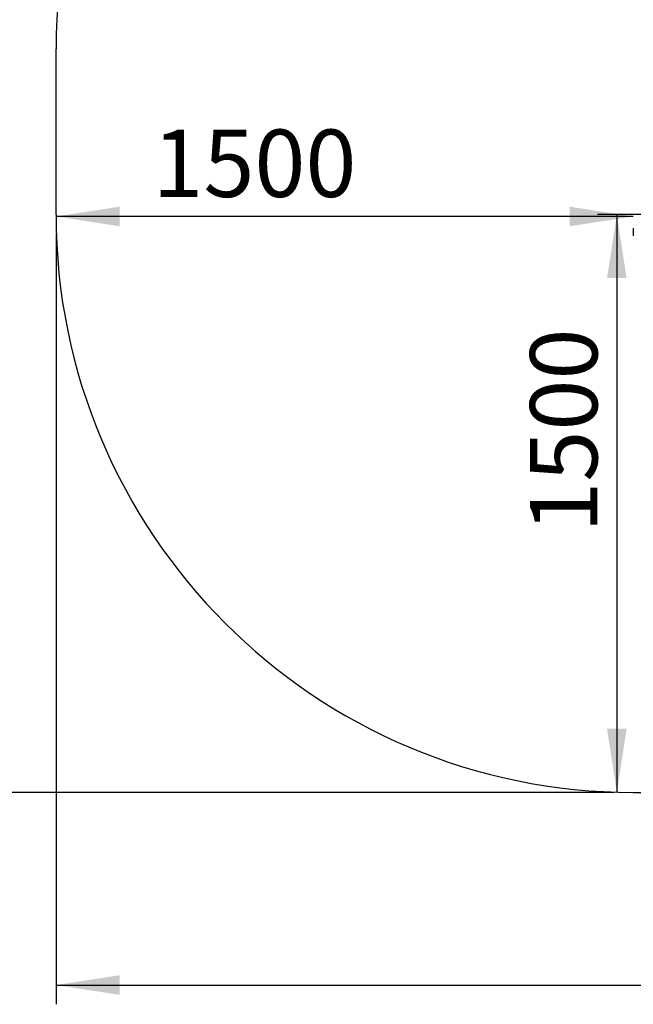
# Model space of a CAD drawing. Units: millimetres. Extents: x 0 to 420, y 0 to 297.
# Drawn here: x 285 to 317, y 30 to 82 of the extents above; entities that cross this region are included whole.
import ezdxf

# ---------------------------------------------------------------- set-up
doc = ezdxf.new("R2010")
doc.units = ezdxf.units.MM
doc.layers.add('FORMAT', color=7, linetype='Continuous')
doc.styles.add('SLDTEXTSTYLE0', font='TXT', dxfattribs={"width": 0.7})
doc.dimstyles.new('SLDDIMSTYLE5', dxfattribs={"dimtxt": 3.5, "dimasz": 3.302, "dimexe": 0, "dimexo": 0.0625, "dimgap": 0.875, "dimtad": 2, "dimlfac": 50, "dimrnd": 1e-09, "dimzin": 12, "dimdsep": 46, "dimtxsty": 'SLDTEXTSTYLE0', "dimsah": 1, "dimcen": 0.09, "dimadec": 0, "dimazin": 3, "dimtfac": 1, "dimtofl": 0, "dimtmove": 0, "dimatfit": 3, "dimfxl": 0, "dimfrac": 2, "dimtolj": 1, "dimtzin": 12, "dimarcsym": 0})
doc.dimstyles.new('SLDDIMSTYLE7', dxfattribs={"dimtxt": 3.5, "dimasz": 3.302, "dimexe": 0, "dimexo": 0.0625, "dimgap": 0.875, "dimtad": 2, "dimdec": 0, "dimlfac": 50, "dimrnd": 1e-09, "dimzin": 12, "dimdsep": 46, "dimtxsty": 'SLDTEXTSTYLE0', "dimsah": 1, "dimcen": 0.09, "dimadec": 0, "dimazin": 3, "dimtfac": 1, "dimtofl": 0, "dimtmove": 0, "dimatfit": 3, "dimfxl": 0, "dimfrac": 2, "dimtolj": 1, "dimtzin": 12, "dimarcsym": 0})

# ---------------------------------------------------------------- blocks, each defined once
blk = doc.blocks.new('_D_26')
at = {"layer": 'FORMAT'}
for p, q in [((319.961, 71.412), (314.719, 71.412)), ((315.719, 71.412), (315.719, 41.412)), ((315.576, 41.412), (314.719, 41.412))]:
    blk.add_line(p, q, dxfattribs=at)
for points in [[(315.719, 71.412), (315.211, 68.11), (316.227, 68.11)], [(315.719, 41.412), (316.227, 44.714), (315.211, 44.714)]]:
    blk.add_solid(points, dxfattribs=at)
at = {"layer": 'FORMAT', "insert": (311.208, 54.894, 0.002), "char_height": 3.5, "attachment_point": 1, "rotation": 90, "style": 'SLDTEXTSTYLE0'}
blk.add_mtext('1500', dxfattribs=at)
blk = doc.blocks.new('_D_27')
at = {"layer": 'FORMAT'}
for p, q in [((316.576, 71.311), (286.576, 71.311)), ((316.576, 70.712), (316.576, 70.311)), ((286.576, 70.412), (286.576, 70.311))]:
    blk.add_line(p, q, dxfattribs=at)
for points in [[(286.576, 71.311), (289.878, 70.803), (289.878, 71.819)], [(316.576, 71.311), (313.274, 71.819), (313.274, 70.803)]]:
    blk.add_solid(points, dxfattribs=at)
at = {"layer": 'FORMAT', "insert": (291.586, 75.822, 0.002), "char_height": 3.5, "attachment_point": 1, "style": 'SLDTEXTSTYLE0'}
blk.add_mtext('1500', dxfattribs=at)
blk = doc.blocks.new('_D_30')
at = {"layer": 'FORMAT'}
for p, q in [((315.576, 110.012), (273.346, 110.012)), ((274.346, 110.012), (274.346, 41.412)), ((315.576, 41.412), (273.346, 41.412))]:
    blk.add_line(p, q, dxfattribs=at)
for points in [[(274.346, 110.012), (273.838, 106.71), (274.854, 106.71)], [(274.346, 41.412), (274.854, 44.714), (273.838, 44.714)]]:
    blk.add_solid(points, dxfattribs=at)
at = {"layer": 'FORMAT', "insert": (269.835, 70.713, 0.002), "char_height": 3.5, "attachment_point": 1, "rotation": 90, "style": 'SLDTEXTSTYLE0'}
blk.add_mtext('3430', dxfattribs=at)
blk = doc.blocks.new('_D_31')
at = {"layer": 'FORMAT'}
for p, q in [((286.576, 70.412), (286.576, 30.411)), ((371.927, 70.412), (371.927, 30.411)), ((286.576, 31.411), (371.927, 31.411))]:
    blk.add_line(p, q, dxfattribs=at)
for points in [[(286.576, 31.411), (289.878, 30.903), (289.878, 31.919)], [(371.927, 31.411), (368.625, 31.919), (368.625, 30.903)]]:
    blk.add_solid(points, dxfattribs=at)
at = {"layer": 'FORMAT', "insert": (322.274, 35.923, 0.002), "char_height": 3.5, "attachment_point": 1, "style": 'SLDTEXTSTYLE0'}
blk.add_mtext('4268', dxfattribs=at)

msp = doc.modelspace()

# ---------------------------------------------------------------- linework, layer by layer
at = {"layer": 'FORMAT'}
for p, q in [((286.576228, 71.412121), (286.576228, 80.012121)), ((316.576228, 41.412121), (341.927085, 41.412121))]:
    msp.add_line(p, q, dxfattribs=at)
for centre, start, end in [((316.576228, 80.012121), 90, 180), ((316.576228, 71.412121), 180, 270)]:
    msp.add_arc(centre, 30, start, end, dxfattribs=at)

# ---------------------------------------------------------------- dimensions: what is measured, and where the dimension line sits
for base, p1, picture, middle in [((274.346477, 41.412121), (316.576228, 110.012121), '_D_30', (274.346477, 75.805474)), ((315.719463, 41.412121), (320.961228, 71.412121), '_D_26', (315.719463, 59.985999))]:
    dim = msp.add_linear_dim(base=base, p1=p1, p2=(316.576228, 41.412121), angle=90, dimstyle='SLDDIMSTYLE5', dxfattribs=at)
    dim.commit()
    dim.dimension.update_dxf_attribs({"geometry": picture, "text_midpoint": middle, "dimtype": 160})
for base, p1, p2, dimstyle, picture, middle in [((286.576228, 71.310677), (316.576228, 71.712121), (286.576228, 71.412121), 'SLDDIMSTYLE5', '_D_27', (296.677848, 71.310677)), ((371.927085, 31.410893), (286.576228, 71.412121), (371.927085, 71.412121), 'SLDDIMSTYLE7', '_D_31', (327.36571, 31.410893))]:
    dim = msp.add_linear_dim(base=base, p1=p1, p2=p2, dimstyle=dimstyle, dxfattribs=at)
    dim.commit()
    dim.dimension.update_dxf_attribs({"geometry": picture, "text_midpoint": middle, "dimtype": 160})

doc.saveas('drawing.dxf')
